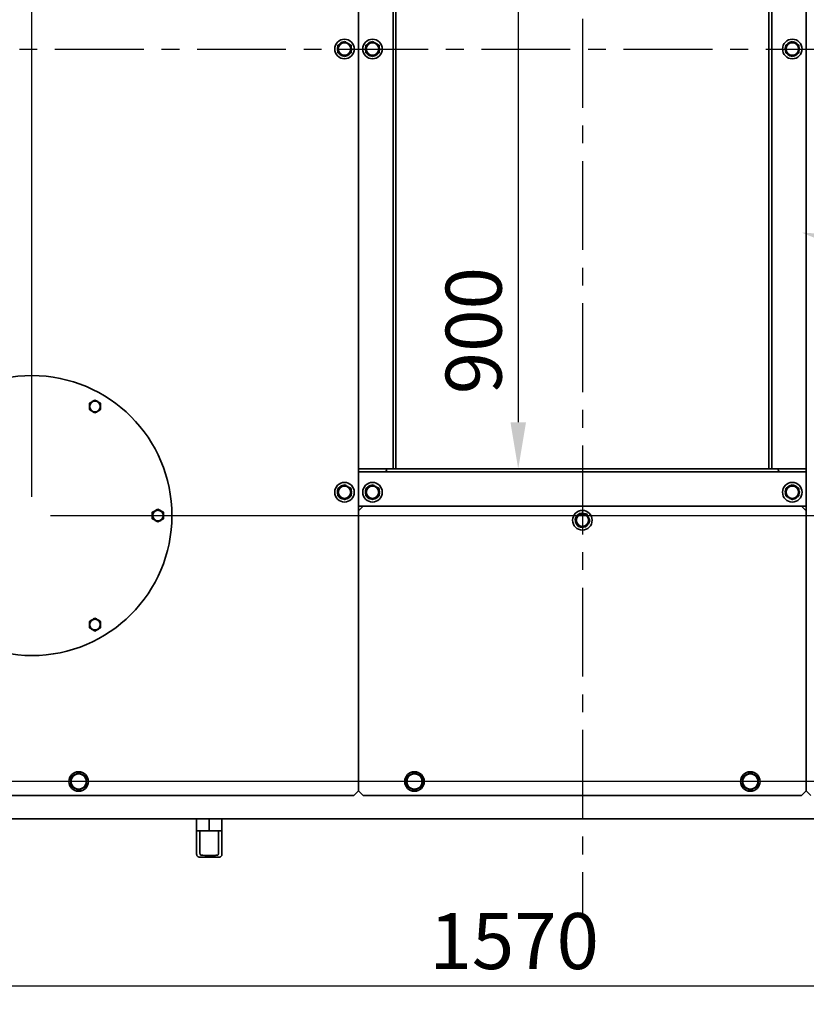
# Model space of a CAD drawing. Units: millimetres. Extents: x -2563 to 65322, y -3965 to 5079.
# Drawn here: x -1963 to -1120, y -3965 to -2910 of the extents above; entities that cross this region are included whole.
import ezdxf
from ezdxf import colors
from ezdxf.entities.mleader import LeaderData, LeaderLine
from ezdxf.math import Vec2, Vec3

# ---------------------------------------------------------------- set-up
doc = ezdxf.new("R2010")
doc.units = ezdxf.units.MM
doc.header["$PDSIZE"] = -1
doc.linetypes.add('CENTER', pattern=[10.16, 6.35, -1.27, 1.27, -1.27])
doc.styles.add('мой', font='ARIALN.TTF')
doc.styles.add('ТА', font='ARIALN.TTF')
doc.dimstyles.new('TA', dxfattribs={"dimtxt": 30, "dimasz": 10, "dimexe": 1, "dimexo": 0.01, "dimgap": 3, "dimtad": 1, "dimtoh": 1, "dimdec": 0, "dimzin": 0, "dimtxsty": 'мой', "dimcen": 2.5, "dimadec": 0, "dimazin": 0, "dimtfac": 1, "dimtdec": 0, "dimtix": 1, "dimtmove": 1, "dimatfit": 0, "dimfxl": 1, "dimtzin": 0, "dimarcsym": 0})

# ---------------------------------------------------------------- blocks, each defined once
blk = doc.blocks.new('*D12')
at = {"color": 0, "lineweight": -2, "transparency": 16777216}
for p, q in [((-2145, -2176.5), (-2145, -3965.3)), ((-575, -2176.5), (-575, -3965.3)), ((-2095, -3945.3), (-625, -3945.3))]:
    blk.add_line(p, q, dxfattribs=at)
at = {"color": 0, "transparency": 16777216}
for points in [[(-2095, -3936.9), (-2095, -3953.6), (-2145, -3945.3)], [(-625, -3936.9), (-625, -3953.6), (-575, -3945.3)]]:
    blk.add_solid(points, dxfattribs=at)
at = {"layer": 'Defpoints', "color": 0, "transparency": 16777216}
for p in [(-2145, -2156.5), (-575, -2156.5), (-575, -3945.3)]:
    blk.add_point(p, dxfattribs=at)
at = {"color": 0, "transparency": 16777216, "insert": (-1433.1, -3905.3), "char_height": 60, "attachment_point": 5, "style": 'ТА'}
blk.add_mtext('1570', dxfattribs=at)
blk = doc.blocks.new('*D13')
at = {"color": 0, "lineweight": -2, "transparency": 16777216}
for p, q in [((-595.1, -2156.4), (-2382.6, -2156.4)), ((-2362.6, -3676.5), (-2362.6, -2206.4)), ((-595, -3726.5), (-2382.6, -3726.5))]:
    blk.add_line(p, q, dxfattribs=at)
at = {"color": 0, "transparency": 16777216}
for points in [[(-2370.9, -2206.4), (-2354.3, -2206.4), (-2362.6, -2156.4)], [(-2370.9, -3676.5), (-2354.3, -3676.5), (-2362.6, -3726.5)]]:
    blk.add_solid(points, dxfattribs=at)
at = {"layer": 'Defpoints', "color": 0, "transparency": 16777216}
for p in [(-2362.6, -2156.4), (-575.1, -2156.4), (-575, -3726.5)]:
    blk.add_point(p, dxfattribs=at)
at = {"color": 0, "transparency": 16777216, "insert": (-2402.6, -2936.9), "char_height": 60, "attachment_point": 5, "rotation": 90, "style": 'ТА'}
blk.add_mtext('1570', dxfattribs=at)
blk = doc.blocks.new('*D15')
at = {"color": 0, "lineweight": -2, "transparency": 16777216}
for p, q in [((-1332.1, -2491.5), (-1448.8, -2491.5)), ((-1428.8, -2541.5), (-1428.8, -3341.5)), ((-1332.1, -3391.5), (-1448.8, -3391.5))]:
    blk.add_line(p, q, dxfattribs=at)
at = {"color": 0, "transparency": 16777216}
for points in [[(-1437.1, -2541.5), (-1420.4, -2541.5), (-1428.8, -2491.5)], [(-1437.1, -3341.5), (-1420.4, -3341.5), (-1428.8, -3391.5)]]:
    blk.add_solid(points, dxfattribs=at)
at = {"layer": 'Defpoints', "color": 0, "transparency": 16777216}
for p in [(-1312.1, -2491.5), (-1428.8, -3391.5), (-1312.1, -3391.5)]:
    blk.add_point(p, dxfattribs=at)
at = {"color": 0, "transparency": 16777216, "insert": (-1468.8, -3243.3), "char_height": 60, "attachment_point": 5, "rotation": 90, "style": 'ТА'}
blk.add_mtext('900', dxfattribs=at)
blk = doc.blocks.new('*D16')
at = {"color": 0, "lineweight": -2, "transparency": 16777216}
for p, q in [((-750, -2441.5), (-278.7, -2441.5)), ((-298.7, -3391.5), (-298.7, -2491.5)), ((-1930, -3441.5), (-278.7, -3441.5))]:
    blk.add_line(p, q, dxfattribs=at)
at = {"color": 0, "transparency": 16777216}
for points in [[(-307, -2491.5), (-290.4, -2491.5), (-298.7, -2441.5)], [(-307, -3391.5), (-290.4, -3391.5), (-298.7, -3441.5)]]:
    blk.add_solid(points, dxfattribs=at)
at = {"layer": 'Defpoints', "color": 0, "transparency": 16777216}
for p in [(-770, -2441.5), (-298.7, -2441.5), (-1950, -3441.5)]:
    blk.add_point(p, dxfattribs=at)
at = {"color": 0, "transparency": 16777216, "insert": (-338.7, -2850.9), "char_height": 60, "attachment_point": 5, "rotation": 90, "style": 'ТА'}
blk.add_mtext('1000', dxfattribs=at)
blk = doc.blocks.new('*D17')
at = {"color": 0, "lineweight": -2, "transparency": 16777216}
for p, q in [((-1950, -3421.5), (-1950, -1935.4)), ((-770, -2421.5), (-770, -1935.4)), ((-820, -1955.4), (-1900, -1955.4))]:
    blk.add_line(p, q, dxfattribs=at)
at = {"color": 0, "transparency": 16777216}
for points in [[(-1900, -1947), (-1900, -1963.7), (-1950, -1955.4)], [(-820, -1947), (-820, -1963.7), (-770, -1955.4)]]:
    blk.add_solid(points, dxfattribs=at)
at = {"layer": 'Defpoints', "color": 0, "transparency": 16777216}
for p in [(-1950, -1955.4), (-770, -2441.5), (-1950, -3441.5)]:
    blk.add_point(p, dxfattribs=at)
at = {"color": 0, "transparency": 16777216, "insert": (-1286.2, -1915.3), "char_height": 60, "attachment_point": 5, "style": 'ТА'}
blk.add_mtext('1180', dxfattribs=at)

msp = doc.modelspace()

# ---------------------------------------------------------------- linework, layer by layer
at = {"color": 1, "linetype": 'CENTER', "ltscale": 15}
for p, q in [((-1360, -1994.8), (-1360, -3872.9)), ((-2230.2, -2941.5), (-478.3, -2941.5))]:
    msp.add_line(p, q, dxfattribs=at)
at = {"color": 7, "linetype": 'Continuous', "lineweight": 35}
for p, q in [((-1600, -3391.5), (-1600, -2491.5)), ((-1563, -3391.5), (-1563, -2491.5)), ((-1560, -3391.5), (-1560, -2491.5)), ((-1160, -2491.5), (-1160, -3391.5)), ((-1157, -2491.5), (-1157, -3391.5)), ((-1120, -2491.5), (-1120, -3391.5)), ((-1608, -2941), (-1607.4, -2941)), ((-1607.4, -2941.9), (-1608, -2941.9)), ((-1607.5, -2942.9), (-1608, -2942.9)), ((-1607.8, -2944.1), (-1607.5, -2942.9)), ((-1578, -2941), (-1577.4, -2941)), ((-1577.4, -2941.9), (-1578, -2941.9)), ((-1577.5, -2942.9), (-1578, -2942.9)), ((-1577.8, -2944.1), (-1577.5, -2942.9)), ((-1142, -2941), (-1142.5, -2941)), ((-1142.5, -2941.9), (-1142, -2941.9)), ((-1142.4, -2940.1), (-1142.1, -2938.9)), ((-1142, -2940.1), (-1142.4, -2940.1)), ((-1600, -3394.5), (-1600, -3391.5)), ((-1570, -3391.5), (-1600, -3391.5)), ((-1600, -3394.5), (-1571.7, -3394.5)), ((-1600, -3399.5), (-1600, -3394.5)), ((-1148.3, -3394.5), (-1571.7, -3394.5)), ((-1570, -3392.8), (-1570, -3391.5)), ((-1150, -3391.5), (-1570, -3391.5)), ((-1561.3, -3391.5), (-1560, -3391.5)), ((-1158.7, -3391.5), (-1160, -3391.5)), ((-1150, -3392.8), (-1150, -3391.5)), ((-1150, -3391.5), (-1120, -3391.5)), ((-1120, -3394.5), (-1148.3, -3394.5)), ((-1120, -3391.5), (-1120, -3394.5)), ((-1120, -3399.5), (-1120, -3394.5)), ((-1600, -3429.8), (-1600, -3399.5)), ((-1120, -3429.8), (-1120, -3399.5)), ((-1608, -3416), (-1607.4, -3416)), ((-1607.4, -3416.9), (-1608, -3416.9)), ((-1607.5, -3417.9), (-1608, -3417.9)), ((-1607.8, -3419.1), (-1607.5, -3417.9)), ((-1578, -3416), (-1577.4, -3416)), ((-1577.4, -3416.9), (-1578, -3416.9)), ((-1577.5, -3417.9), (-1578, -3417.9)), ((-1577.8, -3419.1), (-1577.5, -3417.9)), ((-1142.5, -3416), (-1142, -3416)), ((-1142, -3416.9), (-1142.5, -3416.9)), ((-1142.1, -3413.8), (-1142.4, -3415.1)), ((-1142.4, -3415.1), (-1142, -3415.1)), ((-1600, -3429.8), (-1600, -3431.5)), ((-1120, -3431.5), (-1600, -3431.5)), ((-1600, -3431.5), (-1600, -3736.5)), ((-1595, -3431.5), (-1600, -3436.5)), ((-1600, -3436.5), (-1600, -3736.5)), ((-1120, -3436.5), (-1125, -3431.5)), ((-1120, -3429.8), (-1120, -3431.5)), ((-1120, -3736.5), (-1120, -3431.5)), ((-1120, -3736.5), (-1120, -3436.5)), ((-1353.8, -3449.9), (-1353.4, -3450.2)), ((-1355.4, -3452.6), (-1354.5, -3451.7)), ((-1354.5, -3451.7), (-1354.9, -3451.5)), ((-1353.9, -3451), (-1354.4, -3450.7)), ((-1605, -3741.5), (-2105, -3741.5)), ((-1605, -3741.5), (-1600, -3736.5)), ((-1600, -3736.5), (-1595, -3741.5)), ((-1595, -3741.5), (-1125, -3741.5)), ((-1125, -3741.5), (-1120, -3736.5)), ((-1120, -3736.5), (-1115, -3741.5)), ((-615, -3766.5), (-2105, -3766.5)), ((-1773.5, -3778.6), (-1773.5, -3766.5)), ((-1760, -3766.5), (-1760, -3779.5)), ((-1746.5, -3766.5), (-1746.5, -3778.6)), ((-1773.5, -3803.4), (-1773.5, -3778.6)), ((-1771, -3779.4), (-1760, -3779.5)), ((-1769.9, -3779.5), (-1760, -3779.5)), ((-1769.9, -3803.8), (-1769.9, -3779.5)), ((-1760, -3779.5), (-1749, -3779.4)), ((-1760, -3779.5), (-1750, -3779.5)), ((-1750, -3779.5), (-1750, -3803.8)), ((-1746.5, -3778.6), (-1746.5, -3803.4)), ((-1773.5, -3804.9), (-1773.5, -3803.4)), ((-1760, -3807.7), (-1771, -3807.5)), ((-1760, -3805.8), (-1760, -3807.7)), ((-1749, -3807.5), (-1760, -3807.7)), ((-1746.5, -3803.4), (-1746.5, -3804.9))]:
    msp.add_line(p, q, dxfattribs=at)
at = {"color": 7, "linetype": 'Continuous', "lineweight": 35, "flags": 128}
for points in [[(-1607.4, -2941), (-1607.7, -2939.4), (-1607.9, -2938.8)], [(-1577.4, -2941), (-1577.7, -2939.4), (-1577.9, -2938.8)], [(-1142.1, -2944.1), (-1142.3, -2943.6), (-1142.5, -2941.9)], [(-1607.4, -3416), (-1607.7, -3414.4), (-1607.9, -3413.8)], [(-1577.4, -3416), (-1577.7, -3414.4), (-1577.9, -3413.8)], [(-1142.5, -3416.9), (-1142.3, -3418.6), (-1142.1, -3419.1)], [(-1353.4, -3450.2), (-1352.7, -3448.7), (-1352.5, -3448.1)]]:
    msp.add_lwpolyline(points, dxfattribs=at)
at = {"color": 7, "linetype": 'Continuous', "lineweight": 35}
for centre, radius in [((-1615, -2941.5), 10.5), ((-1585, -2941.5), 10.5), ((-1135, -2941.5), 10.5), ((-1615, -2941.5), 6.65), ((-1585, -2941.5), 6.65), ((-1135, -2941.5), 6.65), ((-1950, -3441.5), 150), ((-1882.5, -3324.6), 5.7), ((-1615, -3416.5), 10.5), ((-1585, -3416.5), 10.5), ((-1135, -3416.5), 10.5), ((-1615, -3416.5), 6.65), ((-1585, -3416.5), 6.65), ((-1135, -3416.5), 6.65), ((-1815, -3441.5), 5.7), ((-1360, -3446.5), 10.5), ((-1360, -3446.5), 6.65), ((-1882.5, -3558.4), 5.7), ((-1900, -3726.5), 10.5), ((-1900, -3726.5), 8.08), ((-1540, -3726.5), 10.5), ((-1540, -3726.5), 8.08), ((-1180, -3726.5), 10.5), ((-1180, -3726.5), 8.08)]:
    msp.add_circle(centre, radius, dxfattribs=at)
for centre, radius, start, end in [((-1615, -2941.5), 7.6, 159.0393, 199.9965), ((-1615, -2941.5), 7.6, 98.3905, 142.443), ((-1585, -2941.5), 7.6, 159.0393, 199.9965), ((-1585, -2941.5), 7.6, 98.3905, 142.443), ((-1135, -2941.5), 7.6, 98.1142, 140.6752), ((-1135, -2941.5), 7.6, 39.7779, 81.4307), ((-1135, -2941.5), 7.6, 339.3657, 19.9798), ((-1615, -2941.5), 7.6, 219.9776, 261.0532), ((-1615, -2941.5), 7.6, 277.6754, 321.3704), ((-1585, -2941.5), 7.6, 219.9776, 261.0532), ((-1585, -2941.5), 7.6, 277.6754, 321.3704), ((-1135, -2941.5), 7.6, 220.0156, 260.6051), ((-1135, -2941.5), 7.6, 277.1888, 322.9078), ((-1615, -3416.5), 7.6, 159.0393, 199.9965), ((-1615, -3416.5), 7.6, 98.3905, 142.443), ((-1585, -3416.5), 7.6, 159.0393, 199.9965), ((-1585, -3416.5), 7.6, 98.3905, 142.443), ((-1135, -3416.5), 7.6, 97.6754, 141.3704), ((-1135, -3416.5), 7.6, 39.9776, 81.0532), ((-1135, -3416.5), 7.6, 339.0393, 19.9965), ((-1615, -3416.5), 7.6, 219.9776, 261.0532), ((-1615, -3416.5), 7.6, 277.6754, 321.3704), ((-1585, -3416.5), 7.6, 219.9776, 261.0532), ((-1585, -3416.5), 7.6, 277.6754, 321.3704), ((-1135, -3416.5), 7.6, 278.3905, 322.443), ((-1360, -3446.5), 7.6, 65.0776, 109.2183), ((-1360, -3446.5), 7.6, 186.7173, 227.8227), ((-1360, -3446.5), 7.6, 125.8079, 166.7391), ((-1360, -3446.5), 7.6, 244.4503, 288.0653), ((-1770.9, -3804.9), 2.54, 180, 268.6521), ((-1749, -3804.9), 2.54, 271.3479, 0)]:
    msp.add_arc(centre, radius, start, end, dxfattribs=at)
for points, knots in [([(-1622, -2937.4), (-1620.8, -2936.8), (-1618.5, -2935.4), (-1616.1, -2934.1), (-1615, -2933.4)], [0, 0, 0, 0, 0.499067, 1, 1, 1, 1]), ([(-1615, -2933.4), (-1613.8, -2934.1), (-1611.5, -2935.4), (-1609.1, -2936.7), (-1608, -2937.4)], [0, 0, 0, 0, 0.499067, 1, 1, 1, 1]), ([(-1592, -2937.4), (-1590.8, -2936.8), (-1588.5, -2935.4), (-1586.1, -2934.1), (-1585, -2933.4)], [0, 0, 0, 0, 0.499067, 1, 1, 1, 1]), ([(-1585, -2933.4), (-1583.8, -2934.1), (-1581.5, -2935.4), (-1579.1, -2936.7), (-1578, -2937.4)], [0, 0, 0, 0, 0.499067, 1, 1, 1, 1]), ([(-1142, -2937.4), (-1140.8, -2936.8), (-1138.5, -2935.4), (-1136.1, -2934.1), (-1135, -2933.4)], [0, 0, 0, 0, 0.499067, 1, 1, 1, 1]), ([(-1135, -2933.4), (-1133.8, -2934.1), (-1131.5, -2935.4), (-1129.1, -2936.7), (-1128, -2937.4)], [0, 0, 0, 0, 0.499067, 1, 1, 1, 1]), ([(-1622, -2945.5), (-1622, -2944.2), (-1622, -2941.5), (-1622, -2938.8), (-1622, -2937.4)], [0, 0, 0, 0, 0.499067, 1, 1, 1, 1]), ([(-1608, -2937.4), (-1608, -2938.8), (-1608, -2941.5), (-1608, -2944.2), (-1608, -2945.5)], [0, 0, 0, 0, 0.499067, 1, 1, 1, 1]), ([(-1607.4, -2941.9), (-1607.4, -2942.1), (-1607.4, -2942.4), (-1607.5, -2942.7), (-1607.5, -2942.9)], [0, 0, 0, 0, 0.561669, 1, 1, 1, 1]), ([(-1592, -2945.5), (-1592, -2944.2), (-1592, -2941.5), (-1592, -2938.8), (-1592, -2937.4)], [0, 0, 0, 0, 0.499067, 1, 1, 1, 1]), ([(-1578, -2937.4), (-1578, -2938.8), (-1578, -2941.5), (-1578, -2944.2), (-1578, -2945.5)], [0, 0, 0, 0, 0.499067, 1, 1, 1, 1]), ([(-1577.4, -2941.9), (-1577.4, -2942.1), (-1577.4, -2942.4), (-1577.5, -2942.7), (-1577.5, -2942.9)], [0, 0, 0, 0, 0.561669, 1, 1, 1, 1]), ([(-1142.5, -2941), (-1142.5, -2940.8), (-1142.5, -2940.5), (-1142.5, -2940.2), (-1142.4, -2940.1)], [0, 0, 0, 0, 0.561669, 1, 1, 1, 1]), ([(-1142, -2945.5), (-1142, -2944.2), (-1142, -2941.5), (-1142, -2938.8), (-1142, -2937.4)], [0, 0, 0, 0, 0.499067, 1, 1, 1, 1]), ([(-1128, -2937.4), (-1128, -2938.8), (-1128, -2941.5), (-1128, -2944.2), (-1128, -2945.5)], [0, 0, 0, 0, 0.499067, 1, 1, 1, 1]), ([(-1615, -2949.5), (-1616.1, -2948.9), (-1618.5, -2947.5), (-1620.8, -2946.2), (-1622, -2945.5)], [0, 0, 0, 0, 0.499067, 1, 1, 1, 1]), ([(-1608, -2945.5), (-1609.1, -2946.2), (-1611.5, -2947.5), (-1613.8, -2948.9), (-1615, -2949.5)], [0, 0, 0, 0, 0.499067, 1, 1, 1, 1]), ([(-1585, -2949.5), (-1586.1, -2948.9), (-1588.5, -2947.5), (-1590.8, -2946.2), (-1592, -2945.5)], [0, 0, 0, 0, 0.499067, 1, 1, 1, 1]), ([(-1578, -2945.5), (-1579.1, -2946.2), (-1581.5, -2947.5), (-1583.8, -2948.9), (-1585, -2949.5)], [0, 0, 0, 0, 0.499067, 1, 1, 1, 1]), ([(-1135, -2949.5), (-1136.1, -2948.9), (-1138.5, -2947.5), (-1140.8, -2946.2), (-1142, -2945.5)], [0, 0, 0, 0, 0.499067, 1, 1, 1, 1]), ([(-1128, -2945.5), (-1129.1, -2946.2), (-1131.5, -2947.5), (-1133.8, -2948.9), (-1135, -2949.5)], [0, 0, 0, 0, 0.499067, 1, 1, 1, 1]), ([(-1888.5, -3321.1), (-1887.5, -3320.5), (-1885.5, -3319.4), (-1883.5, -3318.2), (-1882.5, -3317.6)], [0, 0, 0, 0, 0.499067, 1, 1, 1, 1]), ([(-1888.5, -3328), (-1888.5, -3326.9), (-1888.5, -3324.6), (-1888.5, -3322.2), (-1888.5, -3321.1)], [0, 0, 0, 0, 0.499067, 1, 1, 1, 1]), ([(-1882.5, -3317.6), (-1881.5, -3318.2), (-1879.5, -3319.4), (-1877.5, -3320.5), (-1876.5, -3321.1)], [0, 0, 0, 0, 0.499067, 1, 1, 1, 1]), ([(-1876.5, -3321.1), (-1876.5, -3322.2), (-1876.5, -3324.5), (-1876.5, -3326.9), (-1876.5, -3328)], [0, 0, 0, 0, 0.4990665, 1, 1, 1, 1]), ([(-1882.5, -3331.5), (-1883.5, -3330.9), (-1885.5, -3329.7), (-1887.5, -3328.6), (-1888.5, -3328)], [0, 0, 0, 0, 0.499067, 1, 1, 1, 1]), ([(-1876.5, -3328), (-1877.5, -3328.6), (-1879.5, -3329.7), (-1881.5, -3330.9), (-1882.5, -3331.5)], [0, 0, 0, 0, 0.4990665, 1, 1, 1, 1]), ([(-1570, -3392.8), (-1570, -3392.9), (-1570, -3393.3), (-1570.2, -3393.7), (-1570.6, -3394.1), (-1571.1, -3394.4), (-1571.5, -3394.4), (-1571.7, -3394.5)], [0, 0, 0, 0, 0.1467542, 0.3161257, 0.5102478, 0.7577933, 1, 1, 1, 1]), ([(-1150, -3392.8), (-1150, -3392.9), (-1149.9, -3393.3), (-1149.7, -3393.7), (-1149.3, -3394.1), (-1148.8, -3394.4), (-1148.4, -3394.4), (-1148.3, -3394.5)], [0, 0, 0, 0, 0.146754, 0.316126, 0.510248, 0.757793, 1, 1, 1, 1]), ([(-1622, -3412.4), (-1620.8, -3411.8), (-1618.5, -3410.4), (-1616.1, -3409.1), (-1615, -3408.4)], [0, 0, 0, 0, 0.499067, 1, 1, 1, 1]), ([(-1622, -3420.5), (-1622, -3419.2), (-1622, -3416.5), (-1622, -3413.8), (-1622, -3412.4)], [0, 0, 0, 0, 0.499067, 1, 1, 1, 1]), ([(-1615, -3408.4), (-1613.8, -3409.1), (-1611.5, -3410.4), (-1609.1, -3411.7), (-1608, -3412.4)], [0, 0, 0, 0, 0.499067, 1, 1, 1, 1]), ([(-1608, -3412.4), (-1608, -3413.8), (-1608, -3416.5), (-1608, -3419.2), (-1608, -3420.5)], [0, 0, 0, 0, 0.499067, 1, 1, 1, 1]), ([(-1607.4, -3416.9), (-1607.4, -3417.1), (-1607.4, -3417.4), (-1607.5, -3417.7), (-1607.5, -3417.9)], [0, 0, 0, 0, 0.561669, 1, 1, 1, 1]), ([(-1592, -3412.4), (-1590.8, -3411.8), (-1588.5, -3410.4), (-1586.1, -3409.1), (-1585, -3408.4)], [0, 0, 0, 0, 0.499067, 1, 1, 1, 1]), ([(-1592, -3420.5), (-1592, -3419.2), (-1592, -3416.5), (-1592, -3413.8), (-1592, -3412.4)], [0, 0, 0, 0, 0.499067, 1, 1, 1, 1]), ([(-1585, -3408.4), (-1583.8, -3409.1), (-1581.5, -3410.4), (-1579.1, -3411.7), (-1578, -3412.4)], [0, 0, 0, 0, 0.499067, 1, 1, 1, 1]), ([(-1578, -3412.4), (-1578, -3413.8), (-1578, -3416.5), (-1578, -3419.2), (-1578, -3420.5)], [0, 0, 0, 0, 0.499067, 1, 1, 1, 1]), ([(-1577.4, -3416.9), (-1577.4, -3417.1), (-1577.4, -3417.4), (-1577.5, -3417.7), (-1577.5, -3417.9)], [0, 0, 0, 0, 0.561669, 1, 1, 1, 1]), ([(-1142.5, -3416), (-1142.5, -3415.8), (-1142.5, -3415.5), (-1142.5, -3415.2), (-1142.4, -3415.1)], [0, 0, 0, 0, 0.561669, 1, 1, 1, 1]), ([(-1142, -3412.4), (-1140.8, -3411.8), (-1138.5, -3410.4), (-1136.1, -3409.1), (-1135, -3408.4)], [0, 0, 0, 0, 0.499067, 1, 1, 1, 1]), ([(-1142, -3420.5), (-1142, -3419.2), (-1142, -3416.5), (-1142, -3413.8), (-1142, -3412.4)], [0, 0, 0, 0, 0.499067, 1, 1, 1, 1]), ([(-1135, -3408.4), (-1133.8, -3409.1), (-1131.5, -3410.4), (-1129.1, -3411.7), (-1128, -3412.4)], [0, 0, 0, 0, 0.499067, 1, 1, 1, 1]), ([(-1128, -3412.4), (-1128, -3413.8), (-1128, -3416.5), (-1128, -3419.2), (-1128, -3420.5)], [0, 0, 0, 0, 0.499067, 1, 1, 1, 1]), ([(-1615, -3424.5), (-1616.1, -3423.9), (-1618.5, -3422.5), (-1620.8, -3421.2), (-1622, -3420.5)], [0, 0, 0, 0, 0.499067, 1, 1, 1, 1]), ([(-1608, -3420.5), (-1609.1, -3421.2), (-1611.5, -3422.5), (-1613.8, -3423.9), (-1615, -3424.5)], [0, 0, 0, 0, 0.499067, 1, 1, 1, 1]), ([(-1585, -3424.5), (-1586.1, -3423.9), (-1588.5, -3422.5), (-1590.8, -3421.2), (-1592, -3420.5)], [0, 0, 0, 0, 0.499067, 1, 1, 1, 1]), ([(-1578, -3420.5), (-1579.1, -3421.2), (-1581.5, -3422.5), (-1583.8, -3423.9), (-1585, -3424.5)], [0, 0, 0, 0, 0.499067, 1, 1, 1, 1]), ([(-1135, -3424.5), (-1136.1, -3423.9), (-1138.5, -3422.5), (-1140.8, -3421.2), (-1142, -3420.5)], [0, 0, 0, 0, 0.499067, 1, 1, 1, 1]), ([(-1128, -3420.5), (-1129.1, -3421.2), (-1131.5, -3422.5), (-1133.8, -3423.9), (-1135, -3424.5)], [0, 0, 0, 0, 0.499067, 1, 1, 1, 1]), ([(-1821, -3438), (-1820, -3437.4), (-1818, -3436.3), (-1816, -3435.1), (-1815, -3434.5)], [0, 0, 0, 0, 0.499067, 1, 1, 1, 1]), ([(-1821, -3444.9), (-1821, -3443.8), (-1821, -3441.5), (-1821, -3439.2), (-1821, -3438)], [0, 0, 0, 0, 0.499067, 1, 1, 1, 1]), ([(-1815, -3434.5), (-1814, -3435.1), (-1812, -3436.3), (-1810, -3437.4), (-1809, -3438)], [0, 0, 0, 0, 0.4990665, 1, 1, 1, 1]), ([(-1809, -3438), (-1809, -3439.2), (-1809, -3441.5), (-1809, -3443.8), (-1809, -3444.9)], [0, 0, 0, 0, 0.499067, 1, 1, 1, 1]), ([(-1368, -3446), (-1367.3, -3444.9), (-1365.8, -3442.6), (-1364.3, -3440.4), (-1363.6, -3439.2)], [0, 0, 0, 0, 0.499067, 1, 1, 1, 1]), ([(-1363.6, -3439.2), (-1362.3, -3439.3), (-1359.6, -3439.5), (-1356.9, -3439.6), (-1355.5, -3439.7)], [0, 0, 0, 0, 0.499067, 1, 1, 1, 1]), ([(-1355.5, -3439.7), (-1354.9, -3440.9), (-1353.7, -3443.3), (-1352.5, -3445.7), (-1351.9, -3446.9)], [0, 0, 0, 0, 0.499067, 1, 1, 1, 1]), ([(-1815, -3448.4), (-1816, -3447.8), (-1818, -3446.7), (-1820, -3445.5), (-1821, -3444.9)], [0, 0, 0, 0, 0.499067, 1, 1, 1, 1]), ([(-1809, -3444.9), (-1810, -3445.5), (-1812, -3446.7), (-1814, -3447.8), (-1815, -3448.4)], [0, 0, 0, 0, 0.4990665, 1, 1, 1, 1]), ([(-1364.4, -3453.2), (-1365, -3452), (-1366.2, -3449.6), (-1367.4, -3447.2), (-1368, -3446)], [0, 0, 0, 0, 0.499067, 1, 1, 1, 1]), ([(-1351.9, -3446.9), (-1352.6, -3448), (-1354.1, -3450.3), (-1355.6, -3452.6), (-1356.3, -3453.7)], [0, 0, 0, 0, 0.499067, 1, 1, 1, 1]), ([(-1356.3, -3453.7), (-1357.7, -3453.6), (-1360.4, -3453.5), (-1363, -3453.3), (-1364.4, -3453.2)], [0, 0, 0, 0, 0.499067, 1, 1, 1, 1]), ([(-1353.9, -3451), (-1354, -3451.1), (-1354.2, -3451.4), (-1354.4, -3451.6), (-1354.5, -3451.7)], [0, 0, 0, 0, 0.561669, 1, 1, 1, 1]), ([(-1888.5, -3554.9), (-1887.5, -3554.3), (-1885.5, -3553.2), (-1883.5, -3552), (-1882.5, -3551.5)], [0, 0, 0, 0, 0.499067, 1, 1, 1, 1]), ([(-1888.5, -3561.8), (-1888.5, -3560.7), (-1888.5, -3558.4), (-1888.5, -3556.1), (-1888.5, -3554.9)], [0, 0, 0, 0, 0.499067, 1, 1, 1, 1]), ([(-1882.5, -3551.5), (-1881.5, -3552), (-1879.5, -3553.2), (-1877.5, -3554.3), (-1876.5, -3554.9)], [0, 0, 0, 0, 0.499067, 1, 1, 1, 1]), ([(-1876.5, -3554.9), (-1876.5, -3556.1), (-1876.5, -3558.4), (-1876.5, -3560.7), (-1876.5, -3561.8)], [0, 0, 0, 0, 0.4990665, 1, 1, 1, 1]), ([(-1882.5, -3565.3), (-1883.5, -3564.7), (-1885.5, -3563.6), (-1887.5, -3562.4), (-1888.5, -3561.8)], [0, 0, 0, 0, 0.4990665, 1, 1, 1, 1]), ([(-1876.5, -3561.8), (-1877.5, -3562.4), (-1879.5, -3563.6), (-1881.5, -3564.7), (-1882.5, -3565.3)], [0, 0, 0, 0, 0.499067, 1, 1, 1, 1]), ([(-1908.5, -3721.6), (-1907.8, -3721.2), (-1906.4, -3720.4), (-1904.2, -3719.1), (-1902.1, -3717.9), (-1900.7, -3717.1), (-1900, -3716.7)], [0, 0, 0, 0, 0.249726, 0.499061, 0.749659, 1, 1, 1, 1]), ([(-1900, -3716.7), (-1899.3, -3717.1), (-1897.9, -3717.9), (-1895.7, -3719.1), (-1893.6, -3720.3), (-1892.2, -3721.2), (-1891.5, -3721.6)], [0, 0, 0, 0, 0.249726, 0.499061, 0.749659, 1, 1, 1, 1]), ([(-1548.5, -3721.6), (-1547.8, -3721.2), (-1546.4, -3720.4), (-1544.2, -3719.1), (-1542.1, -3717.9), (-1540.7, -3717.1), (-1540, -3716.7)], [0, 0, 0, 0, 0.249726, 0.499061, 0.749659, 1, 1, 1, 1]), ([(-1540, -3716.7), (-1539.3, -3717.1), (-1537.9, -3717.9), (-1535.7, -3719.1), (-1533.6, -3720.3), (-1532.2, -3721.2), (-1531.5, -3721.6)], [0, 0, 0, 0, 0.249726, 0.499061, 0.749659, 1, 1, 1, 1]), ([(-1188.5, -3721.6), (-1187.8, -3721.2), (-1186.4, -3720.4), (-1184.2, -3719.1), (-1182.1, -3717.9), (-1180.7, -3717.1), (-1180, -3716.7)], [0, 0, 0, 0, 0.249726, 0.499061, 0.749659, 1, 1, 1, 1]), ([(-1180, -3716.7), (-1179.3, -3717.1), (-1177.9, -3717.9), (-1175.7, -3719.1), (-1173.6, -3720.3), (-1172.2, -3721.2), (-1171.5, -3721.6)], [0, 0, 0, 0, 0.249726, 0.499061, 0.749659, 1, 1, 1, 1]), ([(-1900, -3736.3), (-1900.7, -3735.9), (-1902.1, -3735.1), (-1904.2, -3733.8), (-1906.4, -3732.6), (-1907.8, -3731.8), (-1908.5, -3731.4)], [0, 0, 0, 0, 0.249726, 0.499061, 0.749659, 1, 1, 1, 1]), ([(-1891.5, -3731.4), (-1892.2, -3731.8), (-1893.6, -3732.6), (-1895.7, -3733.8), (-1897.9, -3735.1), (-1899.3, -3735.9), (-1900, -3736.3)], [0, 0, 0, 0, 0.249726, 0.499061, 0.749659, 1, 1, 1, 1]), ([(-1540, -3736.3), (-1540.7, -3735.9), (-1542.1, -3735.1), (-1544.2, -3733.8), (-1546.4, -3732.6), (-1547.8, -3731.8), (-1548.5, -3731.4)], [0, 0, 0, 0, 0.249726, 0.499061, 0.749659, 1, 1, 1, 1]), ([(-1531.5, -3731.4), (-1532.2, -3731.8), (-1533.6, -3732.6), (-1535.7, -3733.8), (-1537.9, -3735.1), (-1539.3, -3735.9), (-1540, -3736.3)], [0, 0, 0, 0, 0.249726, 0.499061, 0.749659, 1, 1, 1, 1]), ([(-1180, -3736.3), (-1180.7, -3735.9), (-1182.1, -3735.1), (-1184.2, -3733.8), (-1186.4, -3732.6), (-1187.8, -3731.8), (-1188.5, -3731.4)], [0, 0, 0, 0, 0.249726, 0.499061, 0.749659, 1, 1, 1, 1]), ([(-1171.5, -3731.4), (-1172.2, -3731.8), (-1173.6, -3732.6), (-1175.7, -3733.8), (-1177.9, -3735.1), (-1179.3, -3735.9), (-1180, -3736.3)], [0, 0, 0, 0, 0.249726, 0.499061, 0.749659, 1, 1, 1, 1]), ([(-1771, -3779.4), (-1771.2, -3779.4), (-1771.7, -3779.4), (-1772.4, -3779.3), (-1773, -3779.1), (-1773.4, -3778.9), (-1773.4, -3778.7), (-1773.5, -3778.6)], [0, 0, 0, 0, 0.172963, 0.36023, 0.555877, 0.78527, 1, 1, 1, 1]), ([(-1746.5, -3778.6), (-1746.5, -3778.7), (-1746.6, -3779), (-1747.3, -3779.2), (-1748.1, -3779.4), (-1748.7, -3779.4), (-1749, -3779.4)], [0, 0, 0, 0, 0.276374, 0.570023, 0.79429, 1, 1, 1, 1]), ([(-1769.6, -3804.9), (-1769.7, -3804.7), (-1769.9, -3804.3), (-1769.9, -3803.9), (-1769.9, -3803.8)], [0, 0, 0, 0, 0.542283, 1, 1, 1, 1]), ([(-1768.6, -3805.5), (-1768.7, -3805.5), (-1768.9, -3805.5), (-1769.2, -3805.3), (-1769.4, -3805.2), (-1769.5, -3805), (-1769.6, -3804.9)], [0, 0, 0, 0, 0.249241, 0.499369, 0.738168, 1, 1, 1, 1]), ([(-1760, -3805.8), (-1761.6, -3805.8), (-1764.5, -3805.7), (-1767.4, -3805.6), (-1768.6, -3805.5)], [0, 0, 0, 0, 0.56, 1, 1, 1, 1]), ([(-1751.3, -3805.5), (-1752.9, -3805.6), (-1755.8, -3805.7), (-1758.7, -3805.8), (-1760, -3805.8)], [0, 0, 0, 0, 0.56, 1, 1, 1, 1]), ([(-1750.3, -3804.9), (-1750.4, -3805), (-1750.5, -3805.2), (-1750.7, -3805.3), (-1751, -3805.5), (-1751.2, -3805.5), (-1751.3, -3805.5)], [0, 0, 0, 0, 0.261193, 0.499513, 0.749586, 1, 1, 1, 1]), ([(-1750, -3803.8), (-1750, -3804), (-1750.1, -3804.4), (-1750.3, -3804.8), (-1750.3, -3804.9)], [0, 0, 0, 0, 0.580015, 1, 1, 1, 1])]:
    msp.add_open_spline(points, degree=3, knots=knots, dxfattribs=at)
for points in [[(-1908.5, -3731.4), (-1908.5, -3730.6), (-1908.5, -3729), (-1908.5, -3726.5), (-1908.5, -3724), (-1908.5, -3722.4), (-1908.5, -3721.6)], [(-1891.5, -3721.6), (-1891.5, -3722.4), (-1891.5, -3724), (-1891.5, -3726.5), (-1891.5, -3729), (-1891.5, -3730.6), (-1891.5, -3731.4)], [(-1548.5, -3731.4), (-1548.5, -3730.6), (-1548.5, -3729), (-1548.5, -3726.5), (-1548.5, -3724), (-1548.5, -3722.4), (-1548.5, -3721.6)], [(-1531.5, -3721.6), (-1531.5, -3722.4), (-1531.5, -3724), (-1531.5, -3726.5), (-1531.5, -3729), (-1531.5, -3730.6), (-1531.5, -3731.4)], [(-1188.5, -3731.4), (-1188.5, -3730.6), (-1188.5, -3729), (-1188.5, -3726.5), (-1188.5, -3724), (-1188.5, -3722.4), (-1188.5, -3721.6)], [(-1171.5, -3721.6), (-1171.5, -3722.4), (-1171.5, -3724), (-1171.5, -3726.5), (-1171.5, -3729), (-1171.5, -3730.6), (-1171.5, -3731.4)]]:
    msp.add_open_spline(points, degree=3, dxfattribs=at)

# ---------------------------------------------------------------- dimensions: what is measured, and where the dimension line sits
for base, p1, p2, picture, middle in [((-1950, -1955.4), (-770, -2441.5), (-1950, -3441.5), '*D17', (-1286.2, -1955.4)), ((-575, -3945.3), (-2145, -2156.5), (-575, -2156.5), '*D12', (-1433.1, -3945.3))]:
    dim = msp.add_linear_dim(base=base, p1=p1, p2=p2, dimstyle='TA', override={"dimtxt": 60, "dimasz": 50, "dimexe": 20, "dimexo": 20, "dimgap": 10, "dimtxsty": 'ТА', "dimtmove": 0})
    dim.commit()
    dim.dimension.update_dxf_attribs({"geometry": picture, "text_midpoint": middle, "dimtype": 160})
for base, p1, p2, picture, middle in [((-2362.6, -2156.4), (-575, -3726.5), (-575.1, -2156.4), '*D13', (-2362.6, -2936.9)), ((-298.7, -2441.5), (-1950, -3441.5), (-770, -2441.5), '*D16', (-298.7, -2850.9)), ((-1428.8, -3391.5), (-1312.1, -2491.5), (-1312.1, -3391.5), '*D15', (-1428.8, -3243.3))]:
    dim = msp.add_linear_dim(base=base, p1=p1, p2=p2, angle=90, dimstyle='TA', override={"dimtxt": 60, "dimasz": 50, "dimexe": 20, "dimexo": 20, "dimgap": 10, "dimtxsty": 'ТА', "dimtmove": 0})
    dim.commit()
    dim.dimension.update_dxf_attribs({"geometry": picture, "text_midpoint": middle, "dimtype": 160})

# ---------------------------------------------------------------- leaders
ml = msp.add_multileader_mtext('Standard')
ml.set_content('Размер входа\\P900х400', color=256, style='ТА')
ml.set_leader_properties()
ml.build(insert=Vec2(0, 0))
ml.multileader.update_dxf_attribs({"text_left_attachment_type": 6, "text_right_attachment_type": 6, "dogleg_length": 546.6, "arrow_head_size": 50})
ctx = ml.context
ctx.base_point, ctx.char_height, ctx.arrow_head_size, ctx.plane_origin = Vec3(706.6, -3431.5), 60, 50, Vec3(-1125, -3220.5)
ctx.left_attachment, ctx.right_attachment = 6, 6
notes = []
notes.append((ctx, [(0, (1, 1, 0), (160, -3431.5), (1, 0), 546.6, [(0, [(-1125, -3138.2)], 0, [])])]))
ctx.mtext.insert, ctx.mtext.flow_direction = Vec3(708.6, -3359.5), 5
for ctx, leaders in notes:
    for number, flags, end, landing, length, lines in leaders:
        leader = LeaderData()
        leader.index, (leader.has_last_leader_line, leader.has_dogleg_vector, leader.attachment_direction) = number, flags
        leader.last_leader_point, leader.dogleg_vector, leader.dogleg_length = Vec3(end), Vec3(landing), length
        for number, points, colour, breaks in lines:
            line = LeaderLine()
            line.index, line.vertices, line.color, line.breaks = number, Vec3.list(points), colors.encode_raw_color(colour), breaks
            leader.lines.append(line)
        ctx.leaders.append(leader)

doc.saveas('drawing.dxf')
